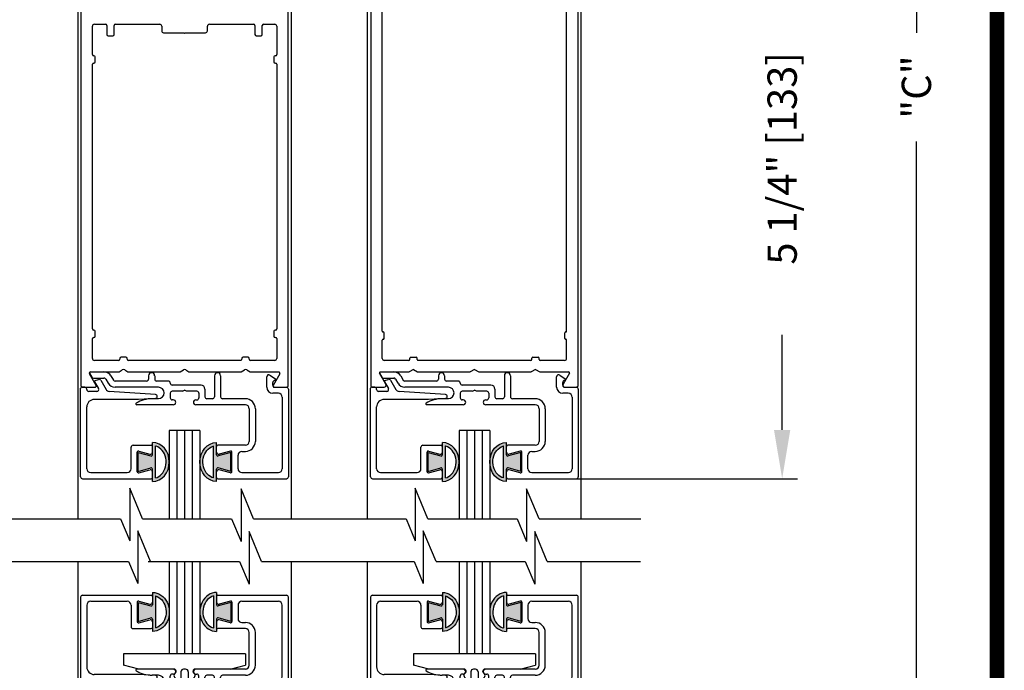
# Model space of a CAD drawing. Extents: x 0 to 12.5, y 0.1 to 10.5.
# Drawn here: x 5.5 to 7.6, y 5.9 to 7.3 of the extents above; entities that cross this region are included whole.
import ezdxf

# ---------------------------------------------------------------- set-up
doc = ezdxf.new("R2010")
doc.units = 0
doc.header["$MEASUREMENT"] = 0
doc.layers.get('0').update_dxf_attribs({"linetype": 'CONTINUOUS'})
doc.layers.get('DEFPOINTS').update_dxf_attribs({"linetype": 'CONTINUOUS'})
doc.styles.add('ROMANS', font='romans.shx', dxfattribs={"height": 0.06})
doc.dimstyles.get("Standard").update_dxf_attribs({"dimscale": 0, "dimtxt": 0.03125, "dimasz": 0.1, "dimexe": 0.03125, "dimexo": 0.05, "dimgap": 0.05, "dimtad": 0, "dimdec": 4, "dimlfac": 4, "dimzin": 4, "dimdsep": 46, "dimlunit": 5, "dimtxsty": 'ROMANS', "dimcen": 0.09, "dimadec": 0, "dimazin": 0, "dimtfac": 1, "dimtdec": 4, "dimtofl": 0, "dimtmove": 0, "dimatfit": 3, "dimfxl": 0, "dimfrac": 2, "dimtolj": 1, "dimtzin": 0, "dimarcsym": 0})

# ---------------------------------------------------------------- blocks, each defined once
blk = doc.blocks.new('*D17')
at = {"color": 0, "lineweight": -2}
for p, q in [((6.7485, 9.4086), (7.4161, 9.4086)), ((7.3849, 9.3086), (7.3849, 7.2287)), ((7.3849, 4.926), (7.3849, 7.0059)), ((7.0569, 4.826), (7.4161, 4.826))]:
    blk.add_line(p, q, dxfattribs=at)
at = {"color": 0}
for points in [[(7.3682, 9.3086), (7.4015, 9.3086), (7.3849, 9.4086)], [(7.3682, 4.926), (7.4015, 4.926), (7.3849, 4.826)]]:
    blk.add_solid(points, dxfattribs=at)
at = {"layer": 'DEFPOINTS', "color": 0}
for p in [(6.6985, 9.4086), (7.0069, 4.826), (7.3849, 4.826)]:
    blk.add_point(p, dxfattribs=at)
at = {"color": 0, "insert": (7.3849, 7.1173), "char_height": 0.06, "attachment_point": 5, "rotation": 90, "style": 'ROMANS'}
blk.add_mtext('\\A1;"C"', dxfattribs=at)
blk = doc.blocks.new('Glazing System - ¼ Square (Top)')
at = {"ltscale": 0.25}
h = blk.add_hatch(color=256, dxfattribs=at)
edge = h.paths.add_edge_path()
edge.add_line((-0.0689, -0.1352), (-0.0951, -0.1282))
edge.add_line((-0.0951, -0.1282), (-0.0951, -0.1668))
edge.add_line((-0.0951, -0.1668), (-0.0689, -0.1598))
edge.add_ellipse((-0.0682, -0.1622), major_axis=(-0.00177, 0.00177), ratio=1, start_angle=225, end_angle=330, ccw=False)
edge.add_line((-0.0657, -0.1622), (-0.0657, -0.1874))
edge.add_ellipse((-0.0657, -0.1475), major_axis=(0, 0.0399), ratio=0.86485, start_angle=180, end_angle=360)
edge.add_line((-0.0657, -0.1076), (-0.0657, -0.1328))
edge.add_ellipse((-0.0682, -0.1328), major_axis=(-0.00177, 0.00177), ratio=1, start_angle=120, end_angle=225, ccw=False)
edge = h.paths.add_edge_path(flags=16)
edge.add_spline(control_points=[(-0.0595, -0.1147), (-0.0592, -0.1148), (-0.0588, -0.1149), (-0.049, -0.118), (-0.0408, -0.1276), (-0.0359, -0.1513), (-0.0395, -0.1647), (-0.0506, -0.1765), (-0.055, -0.179), (-0.0595, -0.1803)], knot_values=[3.372007, 3.372007, 3.372007, 3.372007, 3.410461, 3.410461, 4.476728, 4.476728, 5.542995, 5.542995, 6.052511, 6.052511, 6.052511, 6.052511], degree=3, periodic=0)
edge.add_line((-0.0595, -0.1803), (-0.0595, -0.1147))
h = blk.add_hatch(color=256, dxfattribs=at)
edge = h.paths.add_edge_path()
edge.add_line((0.0951, -0.1282), (0.0689, -0.1352))
edge.add_ellipse((0.0682, -0.1328), major_axis=(0.00177, -0.00177), ratio=1, start_angle=225, end_angle=330, ccw=False)
edge.add_line((0.0657, -0.1328), (0.0657, -0.1076))
edge.add_ellipse((0.0657, -0.1475), major_axis=(0, 0.0399), ratio=0.86485, start_angle=0, end_angle=180)
edge.add_line((0.0657, -0.1874), (0.0657, -0.1622))
edge.add_ellipse((0.0682, -0.1622), major_axis=(0.00177, -0.00177), ratio=1, start_angle=120, end_angle=225, ccw=False)
edge.add_line((0.0689, -0.1598), (0.0951, -0.1668))
edge.add_line((0.0951, -0.1668), (0.0951, -0.1282))
edge = h.paths.add_edge_path(flags=16)
edge.add_spline(control_points=[(0.0595, -0.1803), (0.055, -0.179), (0.0506, -0.1765), (0.0395, -0.1647), (0.0359, -0.1513), (0.0408, -0.1276), (0.049, -0.118), (0.0588, -0.1149), (0.0592, -0.1148), (0.0595, -0.1147)], knot_values=[3.372007, 3.372007, 3.372007, 3.372007, 3.881524, 3.881524, 4.94779, 4.94779, 6.014057, 6.014057, 6.052511, 6.052511, 6.052511, 6.052511], degree=3, periodic=0)
edge.add_line((0.0595, -0.1147), (0.0595, -0.1803))
for p, q in [((-0.1944, 0.0344), (-0.1899, 0.0265)), ((-0.1834, 0.0193), (-0.1765, 0.0218)), ((-0.1615, 0.0225), (-0.1566, 0.014)), ((-0.1507, 0.0287), (-0.1458, 0.0202)), ((-0.0738, 0.0292), (-0.0738, 0.0222)), ((-0.0612, 0.0292), (-0.0612, 0.0222)), ((0.0612, 0.0293), (0.0612, -0.0138)), ((0.0737, 0.0292), (0.0737, -0.0138)), ((0.1683, 0.0057), (0.1683, 0.0273)), ((0.1746, 0.0306), (0.186, 0.0227)), ((-0.2128, -0.1778), (-0.2128, 0.004)), ((-0.2043, 0.0057), (-0.211, 0.0057)), ((-0.2003, 0.001), (-0.2003, 0.0017)), ((-0.1843, 0.0168), (-0.1763, 0.003)), ((-0.1717, 0.02), (-0.1607, 0.001)), ((-0.0778, 0.0182), (-0.1423, 0.0182)), ((-0.0535, 0.0057), (-0.1423, 0.0057)), ((-0.0332, 0.0182), (-0.0572, 0.0182)), ((-0.0292, 0.0142), (-0.0292, 0.014)), ((0.0338, 0.01), (-0.0252, 0.01)), ((-0.0043, -0.0025), (0, 0)), ((0.0043, -0.0025), (0, 0)), ((0.0418, 0.002), (0.0418, -0.0138)), ((0.1808, 0.0097), (0.1808, 0.0155)), ((0.1848, 0.0057), (0.2087, 0.0057)), ((0.2127, 0.0017), (0.2127, -0.1777)), ((-0.1798, -0.003), (-0.1963, -0.003)), ((-0.0942, -0.0193), (-0.1848, -0.0193)), ((-0.0595, -0.0174), (-0.0942, -0.0193)), ((-0.0535, -0.0178), (-0.0662, -0.0178)), ((-0.0292, -0.0065), (-0.0292, -0.0162)), ((-0.0044, -0.0025), (-0.0252, -0.0025)), ((0.0253, -0.0025), (0.0043, -0.0025)), ((0.0292, -0.0065), (0.0292, -0.0162)), ((0.0572, -0.0178), (0.0458, -0.0178)), ((0.1245, -0.0178), (0.0777, -0.0178)), ((0.1922, -0.0068), (0.1808, -0.0068)), ((0.2002, -0.0148), (0.2002, -0.1613)), ((-0.2003, -0.1613), (-0.2003, -0.0348)), ((-0.023, -0.0303), (-0.098, -0.0303)), ((-0.023, -0.0203), (-0.0252, -0.0203)), ((0.023, -0.0203), (0.0253, -0.0203)), ((0.1245, -0.0303), (0.023, -0.0303)), ((0.1325, -0.0383), (0.1325, -0.1053)), ((0.145, -0.0383), (0.145, -0.1053)), ((-0.1095, -0.1613), (-0.1095, -0.1173)), ((-0.1055, -0.1133), (-0.0683, -0.1133)), ((-0.0657, -0.1328), (-0.0657, -0.1076)), ((-0.0657, -0.1275), (-0.0657, -0.1158)), ((-0.0595, -0.1803), (-0.0595, -0.1147)), ((0.0595, -0.1803), (0.0595, -0.1147)), ((0.0657, -0.1328), (0.0657, -0.1076)), ((0.0657, -0.1275), (0.0657, -0.1158)), ((0.1245, -0.1133), (0.0682, -0.1133)), ((-0.097, -0.1674), (-0.097, -0.1276)), ((-0.0951, -0.1282), (-0.0689, -0.1352)), ((-0.0951, -0.1668), (-0.0951, -0.1282)), ((-0.0939, -0.1252), (-0.0708, -0.1314)), ((0.0951, -0.1282), (0.0689, -0.1352)), ((0.0939, -0.1252), (0.0708, -0.1314)), ((0.0951, -0.1668), (0.0951, -0.1282)), ((0.097, -0.1674), (0.097, -0.1276)), ((0.1095, -0.1613), (0.1095, -0.1338)), ((0.1175, -0.1258), (0.1245, -0.1258)), ((-0.0951, -0.1668), (-0.0689, -0.1598)), ((0.0951, -0.1668), (0.0689, -0.1598)), ((-0.1923, -0.1693), (-0.1175, -0.1693)), ((-0.0939, -0.1698), (-0.0708, -0.1636)), ((-0.0657, -0.1874), (-0.0657, -0.1622)), ((-0.0657, -0.1793), (-0.0657, -0.1675)), ((0.0657, -0.1874), (0.0657, -0.1622)), ((0.0657, -0.1793), (0.0657, -0.1675)), ((0.0939, -0.1698), (0.0708, -0.1636)), ((0.1175, -0.1693), (0.1927, -0.1693)), ((-0.2088, -0.1818), (-0.0683, -0.1818)), ((0.0682, -0.1818), (0.2092, -0.1818))]:
    blk.add_line(p, q)
for p, q in [((-0.1929, 0.037), (-0.165, 0.037)), ((-0.1864, 0.0245), (-0.165, 0.0245)), ((-0.0595, -0.0094), (-0.1544, -0.003))]:
    blk.add_line(p, q, dxfattribs=at)
for centre, radius, start, end in [((-0.1929, 0.0352), 0.00175, 90, 210), ((-0.1864, 0.0285), 0.004, 210, 270), ((-0.165, 0.0205), 0.0165, 30, 90), ((-0.165, 0.0205), 0.004, 30, 90), ((-0.0598, -0.0134), 0.004, 273, 86.1016)]:
    blk.add_arc(centre, radius, start, end, dxfattribs=at)
for centre, radius, start, end in [((-0.1752, 0.018), 0.004, 30, 110), ((-0.1423, 0.0222), 0.004, 210, 270), ((-0.0778, 0.0222), 0.004, 270, 360), ((-0.0675, 0.0292), 0.00625, 0, 180), ((-0.0572, 0.0222), 0.004, 180, 270), ((0.0675, 0.0292), 0.00625, 0, 180), ((0.1723, 0.0273), 0.004, 55.2488, 180), ((0.185, 0.0213), 0.00175, 268.5286, 55.2488), ((-0.211, 0.004), 0.00175, 90, 180), ((-0.2043, 0.0017), 0.004, 0, 90), ((-0.1963, 0.001), 0.004, 180, 270), ((-0.1828, 0.0176), 0.00175, 110, 210), ((-0.1798, 0.001), 0.004, 270, 30), ((-0.1538, 0.005), 0.008, 210, 266.1016), ((-0.1423, 0.0222), 0.0165, 210, 270), ((-0.0535, -0.006), 0.0117, 270, 90), ((-0.0332, 0.0142), 0.004, 360, 90), ((-0.0252, 0.014), 0.004, 180, 270), ((0.0338, 0.002), 0.008, 360, 90), ((0.1808, 0.0057), 0.0125, 180, 270), ((0.1848, 0.0155), 0.004, 88.5286, 180), ((0.1848, 0.0097), 0.004, 180, 270), ((0.2087, 0.0017), 0.004, 0, 90), ((-0.1848, -0.0348), 0.0155, 90, 180), ((-0.0662, -0.0803), 0.0625, 90, 121.5863), ((-0.0252, -0.0065), 0.004, 90, 180), ((-0.0252, -0.0162), 0.004, 180, 270), ((0.0253, -0.0065), 0.004, 0, 90), ((0.0253, -0.0162), 0.004, 270, 0), ((0.0458, -0.0138), 0.004, 180, 270), ((0.0572, -0.0138), 0.004, 270, 0), ((0.0777, -0.0138), 0.004, 180, 270), ((0.1245, -0.0383), 0.0205, 0, 90), ((0.1922, -0.0148), 0.008, 0, 90), ((-0.098, -0.0285), 0.00175, 121.5863, 270), ((-0.023, -0.0252), 0.005, 270, 90), ((0.023, -0.0252), 0.005, 90, 270), ((0.1245, -0.0383), 0.008, 0, 90), ((-0.1055, -0.1173), 0.004, 90, 180), ((-0.0683, -0.1158), 0.0025, 360, 90), ((-0.0683, -0.1158), 0.0025, 360, 90), ((0.0682, -0.1158), 0.0025, 90, 180), ((0.1245, -0.1053), 0.008, 270, 0), ((0.1245, -0.1053), 0.0205, 270, 0), ((-0.0945, -0.1276), 0.0025, 75, 180), ((-0.0697, -0.1275), 0.004, 255, 360), ((-0.0683, -0.1328), 0.0025, 255, 0), ((0.0697, -0.1275), 0.004, 180, 285), ((0.0682, -0.1328), 0.0025, 180, 285), ((0.0945, -0.1276), 0.0025, 0, 105), ((0.1175, -0.1338), 0.008, 90, 180), ((-0.1923, -0.1613), 0.008, 180, 270), ((-0.1175, -0.1613), 0.008, 270, 0), ((-0.0683, -0.1622), 0.0025, 0, 105), ((0.0682, -0.1622), 0.0025, 75, 180), ((0.1175, -0.1613), 0.008, 180, 270), ((0.1922, -0.1613), 0.008, 270, 0), ((-0.2088, -0.1778), 0.004, 180, 270), ((-0.0945, -0.1674), 0.0025, 180, 285), ((-0.0697, -0.1675), 0.004, 0, 105), ((-0.0683, -0.1793), 0.0025, 270, 0), ((-0.0683, -0.1793), 0.0025, 270, 0), ((0.0697, -0.1675), 0.004, 75, 180), ((0.0682, -0.1793), 0.0025, 180, 270), ((0.0945, -0.1674), 0.0025, 255, 0), ((0.2087, -0.1778), 0.004, 270, 0)]:
    blk.add_arc(centre, radius, start, end)
blk.add_ellipse((-0.0657, -0.1475), major_axis=(0, 0.0399), ratio=0.86485, start_param=3.141593, end_param=6.283185)
at = {"extrusion": (0, 0, -1)}
blk.add_ellipse((0.0657, -0.1475), major_axis=(0, 0.0399), ratio=0.86485, start_param=3.141593, end_param=6.283185, dxfattribs=at)
for points in [[(-0.0595, -0.1803), (-0.055, -0.179), (-0.0506, -0.1765), (-0.0395, -0.1647), (-0.0359, -0.1513), (-0.0408, -0.1276), (-0.049, -0.118), (-0.0588, -0.1149), (-0.0592, -0.1148), (-0.0595, -0.1147)], [(0.0595, -0.1803), (0.055, -0.179), (0.0506, -0.1765), (0.0395, -0.1647), (0.0359, -0.1513), (0.0408, -0.1276), (0.049, -0.118), (0.0588, -0.1149), (0.0592, -0.1148), (0.0595, -0.1147)]]:
    blk.add_open_spline(points, degree=3, knots=[3.372007, 3.372007, 3.372007, 3.372007, 3.881524, 3.881524, 4.94779, 4.94779, 6.014057, 6.014057, 6.052511, 6.052511, 6.052511, 6.052511])
blk = doc.blocks.new('Glazing System - ¼ Square')
at = {"ltscale": 0.25}
h = blk.add_hatch(color=256, dxfattribs=at)
edge = h.paths.add_edge_path()
edge.add_line((-0.0689, 0.1352), (-0.0951, 0.1282))
edge.add_line((-0.0951, 0.1282), (-0.0951, 0.1668))
edge.add_line((-0.0951, 0.1668), (-0.0689, 0.1598))
edge.add_ellipse((-0.0682, 0.1622), major_axis=(0.00177, 0.00177), ratio=1, start_angle=210, end_angle=315)
edge.add_line((-0.0657, 0.1622), (-0.0657, 0.1874))
edge.add_ellipse((-0.0657, 0.1475), major_axis=(0, 0.0399), ratio=0.86485, start_angle=180, end_angle=360, ccw=False)
edge.add_line((-0.0657, 0.1076), (-0.0657, 0.1328))
edge.add_ellipse((-0.0682, 0.1328), major_axis=(0.00177, 0.00177), ratio=1, start_angle=315, end_angle=420)
edge = h.paths.add_edge_path(flags=16)
edge.add_spline(control_points=[(-0.0595, 0.1147), (-0.0592, 0.1148), (-0.0588, 0.1149), (-0.049, 0.118), (-0.0408, 0.1276), (-0.0359, 0.1513), (-0.0395, 0.1647), (-0.0506, 0.1765), (-0.055, 0.179), (-0.0595, 0.1803)], knot_values=[3.372007, 3.372007, 3.372007, 3.372007, 3.410461, 3.410461, 4.476728, 4.476728, 5.542995, 5.542995, 6.052511, 6.052511, 6.052511, 6.052511], degree=3, periodic=0)
edge.add_line((-0.0595, 0.1803), (-0.0595, 0.1147))
h = blk.add_hatch(color=256, dxfattribs=at)
edge = h.paths.add_edge_path()
edge.add_line((0.0951, 0.1282), (0.0689, 0.1352))
edge.add_ellipse((0.0682, 0.1328), major_axis=(0.00177, 0.00177), ratio=1, start_angle=30, end_angle=135)
edge.add_line((0.0657, 0.1328), (0.0657, 0.1076))
edge.add_ellipse((0.0657, 0.1475), major_axis=(0, 0.0399), ratio=0.86485, start_angle=0, end_angle=180, ccw=False)
edge.add_line((0.0657, 0.1874), (0.0657, 0.1622))
edge.add_ellipse((0.0682, 0.1622), major_axis=(0.00177, 0.00177), ratio=1, start_angle=135, end_angle=240)
edge.add_line((0.0689, 0.1598), (0.0951, 0.1668))
edge.add_line((0.0951, 0.1668), (0.0951, 0.1282))
edge = h.paths.add_edge_path(flags=16)
edge.add_spline(control_points=[(0.0595, 0.1803), (0.055, 0.179), (0.0506, 0.1765), (0.0395, 0.1647), (0.0359, 0.1513), (0.0408, 0.1276), (0.049, 0.118), (0.0588, 0.1149), (0.0592, 0.1148), (0.0595, 0.1147)], knot_values=[3.372007, 3.372007, 3.372007, 3.372007, 3.881524, 3.881524, 4.94779, 4.94779, 6.014057, 6.014057, 6.052511, 6.052511, 6.052511, 6.052511], degree=3, periodic=0)
edge.add_line((0.0595, 0.1147), (0.0595, 0.1803))
for p, q in [((-0.2088, 0.1818), (-0.0683, 0.1818)), ((-0.0657, 0.1874), (-0.0657, 0.1622)), ((0.0657, 0.1874), (0.0657, 0.1622)), ((0.0682, 0.1818), (0.2092, 0.1818)), ((-0.2128, 0.1777), (-0.2128, -0.004)), ((-0.1923, 0.1693), (-0.1175, 0.1693)), ((-0.097, 0.1674), (-0.097, 0.1276)), ((-0.0951, 0.1668), (-0.0951, 0.1282)), ((-0.0951, 0.1668), (-0.0689, 0.1598)), ((-0.0939, 0.1698), (-0.0708, 0.1636)), ((-0.0657, 0.1793), (-0.0657, 0.1675)), ((-0.0595, 0.1803), (-0.0595, 0.1147)), ((0.0595, 0.1803), (0.0595, 0.1147)), ((0.0657, 0.1793), (0.0657, 0.1675)), ((0.0951, 0.1668), (0.0689, 0.1598)), ((0.0939, 0.1698), (0.0708, 0.1636)), ((0.0951, 0.1668), (0.0951, 0.1282)), ((0.097, 0.1674), (0.097, 0.1276)), ((0.1175, 0.1693), (0.1927, 0.1693)), ((0.2127, -0.0017), (0.2127, 0.1777)), ((-0.2003, 0.1613), (-0.2003, 0.0348)), ((-0.1095, 0.1613), (-0.1095, 0.1173)), ((0.1095, 0.1613), (0.1095, 0.1338)), ((0.2002, 0.0148), (0.2002, 0.1613)), ((-0.0951, 0.1282), (-0.0689, 0.1352)), ((-0.0939, 0.1252), (-0.0708, 0.1314)), ((-0.0657, 0.1328), (-0.0657, 0.1076)), ((-0.0657, 0.1275), (-0.0657, 0.1158)), ((0.0657, 0.1328), (0.0657, 0.1076)), ((0.0657, 0.1275), (0.0657, 0.1158)), ((0.0951, 0.1282), (0.0689, 0.1352)), ((0.0939, 0.1252), (0.0708, 0.1314)), ((0.1175, 0.1258), (0.1245, 0.1258)), ((-0.1055, 0.1133), (-0.0683, 0.1133)), ((0.1245, 0.1133), (0.0682, 0.1133)), ((0.1325, 0.0383), (0.1325, 0.1053)), ((0.145, 0.0383), (0.145, 0.1053)), ((0.125, 0.0615), (-0.125, 0.0615)), ((-0.125, 0.0615), (-0.125, 0.0386)), ((0.125, 0.0615), (0.125, 0.0386)), ((-0.0937, 0.0302), (-0.125, 0.0386)), ((-0.023, 0.0302), (-0.098, 0.0302)), ((-0.023, 0.0203), (-0.0252, 0.0203)), ((-0.0195, 0.0218), (-0.019, 0.0222)), ((-0.0173, 0.0255), (-0.0173, 0.0263)), ((-0.0075, 0.0248), (-0.0075, 0.0088)), ((0.002, 0.0302), (-0.002, 0.0302)), ((0.0075, 0.0248), (0.0075, 0.0088)), ((0.0173, 0.0255), (0.0173, 0.0263)), ((0.0195, 0.0218), (0.019, 0.0222)), ((0.0937, 0.0302), (0.0213, 0.0302)), ((0.1245, 0.0302), (0.023, 0.0302)), ((0.023, 0.0203), (0.0252, 0.0203)), ((0.0937, 0.0302), (0.125, 0.0386)), ((-0.1798, 0.003), (-0.1963, 0.003)), ((-0.0942, 0.0193), (-0.1848, 0.0193)), ((-0.0595, 0.0174), (-0.0942, 0.0193)), ((-0.0535, 0.0178), (-0.0662, 0.0178)), ((-0.0292, 0.0065), (-0.0292, 0.0162)), ((-0.0044, 0.0025), (-0.0252, 0.0025)), ((-0.0043, 0.0025), (0, 0)), ((0.0043, 0.0025), (0, 0)), ((0.0252, 0.0025), (0.0043, 0.0025)), ((0.0293, 0.0065), (0.0293, 0.0162)), ((0.0418, -0.002), (0.0418, 0.0138)), ((0.0572, 0.0178), (0.0458, 0.0178)), ((0.0612, -0.0293), (0.0612, 0.0138)), ((0.0737, -0.0292), (0.0737, 0.0138)), ((0.1245, 0.0178), (0.0777, 0.0178)), ((0.1922, 0.0068), (0.1808, 0.0068)), ((-0.2043, -0.0057), (-0.211, -0.0057)), ((-0.2003, -0.001), (-0.2003, -0.0017)), ((-0.1843, -0.0168), (-0.1763, -0.003)), ((-0.1834, -0.0193), (-0.1765, -0.0218)), ((-0.1717, -0.02), (-0.1607, -0.001)), ((-0.1615, -0.0225), (-0.1566, -0.014)), ((-0.0535, -0.0057), (-0.1423, -0.0057)), ((-0.0778, -0.0182), (-0.1423, -0.0182)), ((-0.0332, -0.0182), (-0.0572, -0.0182)), ((-0.0292, -0.0142), (-0.0292, -0.014)), ((0.0338, -0.01), (-0.0252, -0.01)), ((0.1683, -0.0057), (0.1683, -0.0273)), ((0.1808, -0.0097), (0.1808, -0.0155)), ((0.1848, -0.0057), (0.2087, -0.0057)), ((-0.1944, -0.0344), (-0.1899, -0.0265)), ((-0.1507, -0.0287), (-0.1458, -0.0202)), ((-0.0738, -0.0292), (-0.0738, -0.0222)), ((-0.0612, -0.0292), (-0.0612, -0.0222)), ((0.1746, -0.0306), (0.186, -0.0227))]:
    blk.add_line(p, q)
for p, q in [((-0.0213, 0.0302), (-0.0937, 0.0302)), ((-0.0595, 0.0094), (-0.1544, 0.003)), ((-0.1929, -0.037), (-0.165, -0.037)), ((-0.1864, -0.0245), (-0.165, -0.0245))]:
    blk.add_line(p, q, dxfattribs=at)
for centre, radius, start, end in [((-0.2088, 0.1777), 0.004, 90, 180), ((-0.0683, 0.1793), 0.0025, 0, 90), ((-0.0683, 0.1793), 0.0025, 0, 90), ((0.0682, 0.1793), 0.0025, 90, 180), ((0.2087, 0.1777), 0.004, 360, 90), ((-0.1923, 0.1613), 0.008, 90, 180), ((-0.1175, 0.1613), 0.008, 0, 90), ((-0.0945, 0.1674), 0.0025, 75, 180), ((-0.0697, 0.1675), 0.004, 255, 0), ((-0.0683, 0.1622), 0.0025, 255, 0), ((0.0697, 0.1675), 0.004, 180, 285), ((0.0682, 0.1622), 0.0025, 180, 285), ((0.0945, 0.1674), 0.0025, 0, 105), ((0.1175, 0.1613), 0.008, 90, 180), ((0.1922, 0.1613), 0.008, 360, 90), ((-0.0945, 0.1276), 0.0025, 180, 285), ((-0.0697, 0.1275), 0.004, 0, 105), ((-0.0683, 0.1328), 0.0025, 0, 105), ((0.0682, 0.1328), 0.0025, 75, 180), ((0.0697, 0.1275), 0.004, 75, 180), ((0.0945, 0.1276), 0.0025, 255, 0), ((0.1175, 0.1338), 0.008, 180, 270), ((0.1245, 0.1053), 0.0205, 0, 90), ((-0.1055, 0.1173), 0.004, 180, 270), ((-0.0683, 0.1158), 0.0025, 270, 0), ((-0.0683, 0.1158), 0.0025, 270, 0), ((0.0682, 0.1158), 0.0025, 180, 270), ((0.1245, 0.1053), 0.008, 0, 90), ((-0.1848, 0.0348), 0.0155, 180, 270), ((-0.098, 0.0285), 0.00175, 90, 238.4137), ((-0.0662, 0.0803), 0.0625, 238.4137, 270), ((-0.0252, 0.0162), 0.004, 90, 180), ((-0.023, 0.0252), 0.005, 270, 90), ((-0.0165, 0.0175), 0.00525, 125, 205.091), ((-0.0213, 0.0263), 0.004, 0, 90), ((-0.0213, 0.0255), 0.004, 305, 0), ((-0.002, 0.0248), 0.0055, 90, 180), ((0.002, 0.0248), 0.0055, 0, 90), ((0.0213, 0.0263), 0.004, 90, 180), ((0.0213, 0.0255), 0.004, 180, 235), ((0.023, 0.0252), 0.005, 90, 270), ((0.0165, 0.0175), 0.00525, 334.909, 55), ((0.0252, 0.0162), 0.004, 0, 90), ((0.1245, 0.0383), 0.008, 270, 0), ((0.1245, 0.0383), 0.0205, 270, 0), ((-0.1963, -0.001), 0.004, 90, 180), ((-0.1798, -0.001), 0.004, 330, 90), ((-0.1538, -0.005), 0.008, 93.8984, 150), ((-0.0535, 0.006), 0.0117, 270, 90), ((-0.0252, 0.0065), 0.004, 180, 270), ((-0.0027, 0.024), 0.0205, 205.091, 242.1408), ((-0.0107, 0.0088), 0.00325, 242.1408, 360), ((0.0107, 0.0088), 0.00325, 180, 297.8592), ((0.0027, 0.024), 0.0205, 297.8592, 334.909), ((0.0252, 0.0065), 0.004, 270, 0), ((0.0458, 0.0138), 0.004, 90, 180), ((0.0572, 0.0138), 0.004, 0, 90), ((0.0777, 0.0138), 0.004, 90, 180), ((0.1808, -0.0057), 0.0125, 90, 180), ((0.1922, 0.0148), 0.008, 270, 360), ((-0.211, -0.004), 0.00175, 180, 270), ((-0.2043, -0.0017), 0.004, 270, 0), ((-0.1828, -0.0176), 0.00175, 150, 250), ((-0.1752, -0.018), 0.004, 250, 330), ((-0.1423, -0.0222), 0.0165, 90, 150), ((-0.1423, -0.0222), 0.004, 90, 150), ((-0.0778, -0.0222), 0.004, 0, 90), ((-0.0572, -0.0222), 0.004, 90, 180), ((-0.0332, -0.0142), 0.004, 270, 0), ((-0.0252, -0.014), 0.004, 90, 180), ((0.0338, -0.002), 0.008, 270, 0), ((0.1848, -0.0097), 0.004, 90, 180), ((0.1848, -0.0155), 0.004, 180, 271.4714), ((0.185, -0.0213), 0.00175, 304.7512, 91.4714), ((0.2087, -0.0017), 0.004, 270, 0), ((-0.0675, -0.0292), 0.00625, 180, 0), ((0.0675, -0.0292), 0.00625, 180, 0), ((0.1723, -0.0273), 0.004, 180, 304.7512)]:
    blk.add_arc(centre, radius, start, end)
for centre, radius, start, end in [((-0.0598, 0.0134), 0.004, 273.8984, 87), ((-0.1929, -0.0352), 0.00175, 150, 270), ((-0.1864, -0.0285), 0.004, 90, 150), ((-0.165, -0.0205), 0.004, 270, 330), ((-0.165, -0.0205), 0.0165, 270, 330)]:
    blk.add_arc(centre, radius, start, end, dxfattribs=at)
at = {"extrusion": (0, 0, -1)}
blk.add_ellipse((-0.0657, 0.1475), major_axis=(0, 0.0399), ratio=0.86485, start_param=0, end_param=3.141593, dxfattribs=at)
blk.add_ellipse((0.0657, 0.1475), major_axis=(0, 0.0399), ratio=0.86485, start_param=0, end_param=3.141593)
for points in [[(-0.0595, 0.1803), (-0.055, 0.179), (-0.0506, 0.1765), (-0.0395, 0.1647), (-0.0359, 0.1513), (-0.0408, 0.1276), (-0.049, 0.118), (-0.0588, 0.1149), (-0.0592, 0.1148), (-0.0595, 0.1147)], [(0.0595, 0.1803), (0.055, 0.179), (0.0506, 0.1765), (0.0395, 0.1647), (0.0359, 0.1513), (0.0408, 0.1276), (0.049, 0.118), (0.0588, 0.1149), (0.0592, 0.1148), (0.0595, 0.1147)]]:
    blk.add_open_spline(points, degree=3, knots=[3.372007, 3.372007, 3.372007, 3.372007, 3.881524, 3.881524, 4.94779, 4.94779, 6.014057, 6.014057, 6.052511, 6.052511, 6.052511, 6.052511])
blk = doc.blocks.new('*D24')
at = {"color": 0, "lineweight": -2}
for p, q in [((6.7485, 7.6273), (7.1412, 7.6273)), ((7.11, 7.5273), (7.11, 7.3325)), ((7.11, 6.4148), (7.11, 6.6096)), ((6.6858, 6.3148), (7.1412, 6.3148))]:
    blk.add_line(p, q, dxfattribs=at)
at = {"color": 0}
for points in [[(7.0933, 7.5273), (7.1267, 7.5273), (7.11, 7.6273)], [(7.0933, 6.4148), (7.1267, 6.4148), (7.11, 6.3148)]]:
    blk.add_solid(points, dxfattribs=at)
at = {"layer": 'DEFPOINTS', "color": 0}
for p in [(6.6985, 7.6273), (6.6358, 6.3148), (7.11, 6.3148)]:
    blk.add_point(p, dxfattribs=at)
at = {"color": 0, "insert": (7.11, 6.9711), "char_height": 0.06, "attachment_point": 5, "rotation": 90, "style": 'ROMANS'}
blk.add_mtext('\\A1;5 1/4" [133]', dxfattribs=at)

msp = doc.modelspace()

# ---------------------------------------------------------------- linework, layer by layer
for p, q in [((6.2610371, 6.2328096), (6.2610371, 7.6273231)), ((6.2672871, 7.6233231), (6.2672871, 6.5063231)), ((6.6922871, 6.5063231), (6.6922871, 7.6233231)), ((6.6985371, 6.2328096), (6.6985371, 7.6273231)), ((5.6672871, 7.3773231), (5.6672871, 6.2328096)), ((5.6735371, 7.3733231), (5.6735371, 6.5063231)), ((6.0985371, 6.5063231), (6.0985371, 7.3733231)), ((6.1047871, 6.2328096), (6.1047871, 7.3773231)), ((6.2910371, 6.6171981), (6.2910371, 7.2936981)), ((6.6685371, 6.6171981), (6.6685371, 7.2936981)), ((5.6972871, 7.1840731), (5.6972871, 7.2420731)), ((5.7012871, 7.2460731), (5.7242871, 7.2460731)), ((5.7267871, 7.2435731), (5.7267871, 7.2248231)), ((5.7417871, 7.2248231), (5.7417871, 7.2435731)), ((5.7442871, 7.2460731), (5.8351621, 7.2460731)), ((5.8391621, 7.2420731), (5.8391621, 7.2325731)), ((5.9329121, 7.2325731), (5.9329121, 7.2420731)), ((5.9369121, 7.2460731), (6.0277871, 7.2460731)), ((6.0302871, 7.2435731), (6.0302871, 7.2248231)), ((6.0452871, 7.2248231), (6.0452871, 7.2435731)), ((6.0477871, 7.2460731), (6.0707871, 7.2460731)), ((6.0747871, 7.2420731), (6.0747871, 7.1840731)), ((5.7292871, 7.2223231), (5.7392871, 7.2223231)), ((5.8431621, 7.2285731), (5.8847871, 7.2285731)), ((5.8872871, 7.2285731), (5.9289121, 7.2285731)), ((6.0327871, 7.2223231), (6.0427871, 7.2223231)), ((5.7005371, 7.1815731), (5.6997871, 7.1815731)), ((6.0722871, 7.1815731), (6.0715371, 7.1815731)), ((5.6972871, 6.6218231), (5.6972871, 7.1640731)), ((5.6997871, 7.1665731), (5.7005371, 7.1665731)), ((5.7030371, 7.1690731), (5.7030371, 7.1790731)), ((6.0690371, 7.1790731), (6.0690371, 7.1690731)), ((6.0715371, 7.1665731), (6.0722871, 7.1665731)), ((6.0747871, 7.1640731), (6.0747871, 6.6218231)), ((5.7005371, 6.6193231), (5.6997871, 6.6193231)), ((5.7030371, 6.6068231), (5.7030371, 6.6168231)), ((6.0690371, 6.6168231), (6.0690371, 6.6068231)), ((6.0722871, 6.6193231), (6.0715371, 6.6193231)), ((6.2927871, 6.6154481), (6.2930371, 6.6154481)), ((6.6667871, 6.6154481), (6.6665371, 6.6154481)), ((5.6972871, 6.5613231), (5.6972871, 6.6018231)), ((5.6997871, 6.6043231), (5.7005371, 6.6043231)), ((6.0715371, 6.6043231), (6.0722871, 6.6043231)), ((6.0747871, 6.6018231), (6.0747871, 6.5613231)), ((6.2910371, 6.5613231), (6.2910371, 6.5986981)), ((6.2927871, 6.6004481), (6.2930371, 6.6004481)), ((6.2947871, 6.6021981), (6.2947871, 6.6136981)), ((6.6647871, 6.6021981), (6.6647871, 6.6136981)), ((6.6667871, 6.6004481), (6.6665371, 6.6004481)), ((6.6685371, 6.5613231), (6.6685371, 6.5986981)), ((5.7510371, 6.5573231), (5.7012871, 6.5573231)), ((5.7535371, 6.5610731), (5.7535371, 6.5598231)), ((5.7660371, 6.5635731), (5.7560371, 6.5635731)), ((5.7685371, 6.5598231), (5.7685371, 6.5610731)), ((6.0010371, 6.5573231), (5.7710371, 6.5573231)), ((6.0035371, 6.5610731), (6.0035371, 6.5598231)), ((6.0160371, 6.5635731), (6.0060371, 6.5635731)), ((6.0185371, 6.5598231), (6.0185371, 6.5610731)), ((6.0707871, 6.5573231), (6.0210371, 6.5573231)), ((6.3455371, 6.5573231), (6.2950371, 6.5573231)), ((6.3472871, 6.5590731), (6.3472871, 6.5618231)), ((6.3490371, 6.5635731), (6.3605371, 6.5635731)), ((6.3622871, 6.5590731), (6.3622871, 6.5618231)), ((6.5955371, 6.5573231), (6.3640371, 6.5573231)), ((6.5972871, 6.5590731), (6.5972871, 6.5618231)), ((6.5990371, 6.5635731), (6.6105371, 6.5635731)), ((6.6122871, 6.5590731), (6.6122871, 6.5618231)), ((6.6645371, 6.5573231), (6.6140371, 6.5573231)), ((5.7519653, 6.534109), (5.7585371, 6.5379032)), ((5.7635371, 6.5379032), (5.7701089, 6.534109)), ((5.8769653, 6.534109), (5.8835371, 6.5379032)), ((5.8885371, 6.5379032), (5.8951089, 6.534109)), ((6.0019653, 6.534109), (6.0085371, 6.5379032)), ((6.0135371, 6.5379032), (6.0201089, 6.534109)), ((6.3547871, 6.5385731), (6.3461269, 6.5335731)), ((6.3547871, 6.5385731), (6.3634474, 6.5335731)), ((6.4797871, 6.5385731), (6.4711269, 6.5335731)), ((6.4797871, 6.5385731), (6.4884474, 6.5335731)), ((6.6047871, 6.5385731), (6.5961269, 6.5335731)), ((6.6047871, 6.5385731), (6.6134474, 6.5335731)), ((5.7048341, 6.5060731), (5.6911221, 6.5298231)), ((5.6932871, 6.5335731), (5.7499653, 6.5335731)), ((5.7721089, 6.5335731), (5.8749653, 6.5335731)), ((5.8971089, 6.5335731), (5.9999653, 6.5335731)), ((6.0221089, 6.5335731), (6.0787871, 6.5335731)), ((6.0809522, 6.5298231), (6.0672401, 6.5060731)), ((6.2984032, 6.5083231), (6.2853406, 6.5309481)), ((6.2868561, 6.5335731), (6.3461269, 6.5335731)), ((6.3634474, 6.5335731), (6.4711269, 6.5335731)), ((6.4884474, 6.5335731), (6.5961269, 6.5335731)), ((6.6134474, 6.5335731), (6.6727181, 6.5335731)), ((6.6742337, 6.5309481), (6.6611711, 6.5083231)), ((5.6775371, 6.5023231), (5.7026691, 6.5023231)), ((6.0694052, 6.5023231), (6.0945371, 6.5023231)), ((6.2712871, 6.5023231), (6.2949391, 6.5023231)), ((6.6646352, 6.5023231), (6.6882871, 6.5023231)), ((5.8547871, 6.4133231), (5.8547871, 6.2328096)), ((5.9172871, 6.4133231), (5.8547871, 6.4133231)), ((5.8704121, 6.4133231), (5.8704121, 6.2328096)), ((5.8860371, 6.4133231), (5.8860371, 6.2328096)), ((5.9016621, 6.4133231), (5.9016621, 6.2328096)), ((5.9172871, 6.4133231), (5.9172871, 6.2328096)), ((6.4485371, 6.4133231), (6.4485371, 6.2328096)), ((6.5110371, 6.4133231), (6.4485371, 6.4133231)), ((6.4641621, 6.4133231), (6.4641621, 6.2328096)), ((6.4797871, 6.4133231), (6.4797871, 6.2328096)), ((6.4954121, 6.4133231), (6.4954121, 6.2328096)), ((6.5110371, 6.4133231), (6.5110371, 6.2328096)), ((5.7996669, 6.2328096), (5.982317, 6.2328096)), ((6.3845136, 6.2328096), (6.5671637, 6.2328096)), ((5.6672871, 6.1453904), (5.6672871, 5.0135067)), ((5.8161841, 6.1453904), (5.9988343, 6.1453904)), ((5.8547871, 6.1453904), (5.8547871, 5.9557567)), ((5.8704121, 6.1453904), (5.8704121, 5.9557567)), ((5.8860371, 6.1453904), (5.8860371, 5.9557567)), ((5.9016621, 6.1453904), (5.9016621, 5.9557567)), ((5.9172871, 6.1453904), (5.9172871, 5.9557567)), ((6.1047871, 5.0135067), (6.1047871, 6.1453904)), ((6.2610371, 5.0135067), (6.2610371, 6.1453904)), ((6.4010308, 6.1453904), (6.583681, 6.1453904)), ((6.4485371, 6.1453904), (6.4485371, 5.9557567)), ((6.4641621, 6.1453904), (6.4641621, 5.9557567)), ((6.4797871, 6.1453904), (6.4797871, 5.9557567)), ((6.4954121, 6.1453904), (6.4954121, 5.9557567)), ((6.5110371, 6.1453904), (6.5110371, 5.9557567)), ((6.6985371, 5.0135067), (6.6985371, 6.1453904))]:
    msp.add_line(p, q)
at = {"color": 7}
for p, q in [((5.7996669, 6.2328096), (5.7736932, 6.2951879)), ((5.7736932, 6.2951879), (5.7736932, 6.1872731)), ((6.0018059, 6.2939199), (6.0018059, 6.1860051)), ((6.0272516, 6.2328096), (6.0018059, 6.2939199)), ((6.3585399, 6.2951879), (6.3585399, 6.1872731)), ((6.3845136, 6.2328096), (6.3585399, 6.2951879)), ((6.5866526, 6.2939199), (6.5866526, 6.1860051)), ((6.6120983, 6.2328096), (6.5866526, 6.2939199)), ((5.4852913, 6.2328096), (5.7547323, 6.2328096)), ((5.7547323, 6.2328096), (5.7736932, 6.1872731)), ((5.7996669, 6.2328096), (5.982317, 6.2328096)), ((5.982317, 6.2328096), (6.0018059, 6.1860051)), ((6.0272516, 6.2328096), (6.339579, 6.2328096)), ((6.339579, 6.2328096), (6.3585399, 6.1872731)), ((6.3845136, 6.2328096), (6.5671637, 6.2328096)), ((6.5671637, 6.2328096), (6.5866526, 6.1860051)), ((6.6120983, 6.2328096), (6.8203263, 6.2328096)), ((5.7902105, 6.2077687), (5.7902105, 6.0998538)), ((5.8161841, 6.1453904), (5.7902105, 6.2077687)), ((6.0183232, 6.2065007), (6.0183232, 6.0985858)), ((6.0437688, 6.1453904), (6.0183232, 6.2065007)), ((6.4010308, 6.1453904), (6.3750572, 6.2077687)), ((6.3750572, 6.2077687), (6.3750572, 6.0998538)), ((6.6031699, 6.2065007), (6.6031699, 6.0985858)), ((6.6286155, 6.1453904), (6.6031699, 6.2065007)), ((5.4441818, 6.1453904), (5.7712496, 6.1453904)), ((5.7712496, 6.1453904), (5.7902105, 6.0998538)), ((5.811536, 6.1453904), (5.9941861, 6.1453904)), ((5.9988343, 6.1453904), (6.0183232, 6.0985858)), ((6.0437688, 6.1453904), (6.3560963, 6.1453904)), ((6.0437688, 6.1453904), (6.2519968, 6.1453904)), ((6.3560963, 6.1453904), (6.3750572, 6.0998538)), ((6.4010308, 6.1453904), (6.583681, 6.1453904)), ((6.583681, 6.1453904), (6.6031699, 6.0985858)), ((6.6286155, 6.1453904), (6.8197782, 6.1453904))]:
    msp.add_line(p, q, dxfattribs=at)
at = {"const_width": 0.03}
msp.add_lwpolyline([(0.05, 10.45), (0.05, 0.2), (7.55, 0.2), (7.55, 10.45)], close=True, dxfattribs=at)
for centre, radius, start, end in [((5.7012871, 7.2420731), 0.004, 90, 180), ((5.7242871, 7.2435731), 0.0025, 0, 90), ((5.7442871, 7.2435731), 0.0025, 90, 180), ((5.8351621, 7.2420731), 0.004, 0, 90), ((5.9369121, 7.2420731), 0.004, 90, 180), ((6.0277871, 7.2435731), 0.0025, 0, 90), ((6.0477871, 7.2435731), 0.0025, 90, 180), ((6.0707871, 7.2420731), 0.004, 0, 90), ((5.7292871, 7.2248231), 0.0025, 180, 270), ((5.7392871, 7.2248231), 0.0025, 270, 0), ((5.8431621, 7.2325731), 0.004, 180, 270), ((5.8860371, 7.2285731), 0.00125, 180, 0), ((5.9289121, 7.2325731), 0.004, 270, 0), ((6.0327871, 7.2248231), 0.0025, 180, 270), ((6.0427871, 7.2248231), 0.0025, 270, 0), ((5.6997871, 7.1840731), 0.0025, 180, 270), ((5.7005371, 7.1790731), 0.0025, 0, 90), ((6.0715371, 7.1790731), 0.0025, 90, 180), ((6.0722871, 7.1840731), 0.0025, 270, 0), ((5.6997871, 7.1640731), 0.0025, 90, 180), ((5.7005371, 7.1690731), 0.0025, 270, 0), ((6.0715371, 7.1690731), 0.0025, 180, 270), ((6.0722871, 7.1640731), 0.0025, 0, 90), ((5.6997871, 6.6218231), 0.0025, 180, 270), ((5.7005371, 6.6168231), 0.0025, 0, 90), ((6.0715371, 6.6168231), 0.0025, 90, 180), ((6.0722871, 6.6218231), 0.0025, 270, 0), ((6.2927871, 6.6171981), 0.00175, 180, 270), ((6.2930371, 6.6136981), 0.00175, 0, 90), ((6.6665371, 6.6136981), 0.00175, 90, 180), ((6.6667871, 6.6171981), 0.00175, 270, 0), ((5.6997871, 6.6018231), 0.0025, 90, 180), ((5.7005371, 6.6068231), 0.0025, 270, 0), ((6.0715371, 6.6068231), 0.0025, 180, 270), ((6.0722871, 6.6018231), 0.0025, 0, 90), ((6.2927871, 6.5986981), 0.00175, 90, 180), ((6.2930371, 6.6021981), 0.00175, 270, 0), ((6.6665371, 6.6021981), 0.00175, 180, 270), ((6.6667871, 6.5986981), 0.00175, 0, 90), ((5.7012871, 6.5613231), 0.004, 180, 270), ((5.7510371, 6.5598231), 0.0025, 270, 0), ((5.7560371, 6.5610731), 0.0025, 90, 180), ((5.7660371, 6.5610731), 0.0025, 0, 90), ((5.7710371, 6.5598231), 0.0025, 180, 270), ((6.0010371, 6.5598231), 0.0025, 270, 0), ((6.0060371, 6.5610731), 0.0025, 90, 180), ((6.0160371, 6.5610731), 0.0025, 0, 90), ((6.0210371, 6.5598231), 0.0025, 180, 270), ((6.0707871, 6.5613231), 0.004, 270, 0), ((6.2950371, 6.5613231), 0.004, 180, 270), ((6.3455371, 6.5590731), 0.00175, 270, 360), ((6.3490371, 6.5618231), 0.00175, 90, 180), ((6.3605371, 6.5618231), 0.00175, 360, 90), ((6.3640371, 6.5590731), 0.00175, 180, 270), ((6.5955371, 6.5590731), 0.00175, 270, 360), ((6.5990371, 6.5618231), 0.00175, 90, 180), ((6.6105371, 6.5618231), 0.00175, 360, 90), ((6.6140371, 6.5590731), 0.00175, 180, 270), ((6.6645371, 6.5613231), 0.004, 270, 0), ((5.7499653, 6.5375731), 0.004, 270, 300), ((5.7610371, 6.5335731), 0.005, 60, 120), ((5.7721089, 6.5375731), 0.004, 240, 270), ((5.8749653, 6.5375731), 0.004, 270, 300), ((5.8860371, 6.5335731), 0.005, 60, 120), ((5.8971089, 6.5375731), 0.004, 240, 270), ((5.9999653, 6.5375731), 0.004, 270, 300), ((6.0110371, 6.5335731), 0.005, 60, 120), ((6.0221089, 6.5375731), 0.004, 240, 270), ((5.6932871, 6.5310731), 0.0025, 90, 210), ((6.0787871, 6.5310731), 0.0025, 330, 90), ((6.2868561, 6.5318231), 0.00175, 90, 210), ((6.6727181, 6.5318231), 0.00175, 330, 90), ((5.6775371, 6.5063231), 0.004, 180, 270), ((5.7026691, 6.5048231), 0.0025, 270, 30), ((6.0694052, 6.5048231), 0.0025, 150, 270), ((6.0945371, 6.5063231), 0.004, 270, 0), ((6.2712871, 6.5063231), 0.004, 180, 270), ((6.2949391, 6.5063231), 0.004, 270, 30), ((6.6646352, 6.5063231), 0.004, 150, 270), ((6.6882871, 6.5063231), 0.004, 270, 0)]:
    msp.add_arc(centre, radius, start, end)

# ---------------------------------------------------------------- block references
for name, p in [('Glazing System - ¼ Square (Top)', (5.8860371, 6.4965731)), ('Glazing System - ¼ Square (Top)', (6.4797871, 6.4965731)), ('Glazing System - ¼ Square', (5.8860371, 5.8942567)), ('Glazing System - ¼ Square', (6.4797871, 5.8942567))]:
    msp.add_blockref(name, p)

# ---------------------------------------------------------------- dimensions: what is measured, and where the dimension line sits
dim = msp.add_linear_dim(base=(7.3848516, 4.8260067), p1=(6.6985371, 9.4085731), p2=(7.0069121, 4.8260067), angle=90, text='"C"', dimstyle='Standard', override={"dimscale": 1, "dimpost": '"', "dimcen": -0.0175})
dim.commit()
dim.dimension.update_dxf_attribs({"geometry": '*D17', "text_midpoint": (7.3848516, 7.1172899)})
dim = msp.add_linear_dim(base=(7.1099855, 6.3148231), p1=(6.6985371, 7.6273231), p2=(6.6358136, 6.3148231), angle=90, dimstyle='Standard', override={"dimscale": 1, "dimpost": '"'})
dim.commit()
dim.dimension.update_dxf_attribs({"geometry": '*D24', "text_midpoint": (7.1099855, 6.9710731)})

doc.saveas('drawing.dxf')
